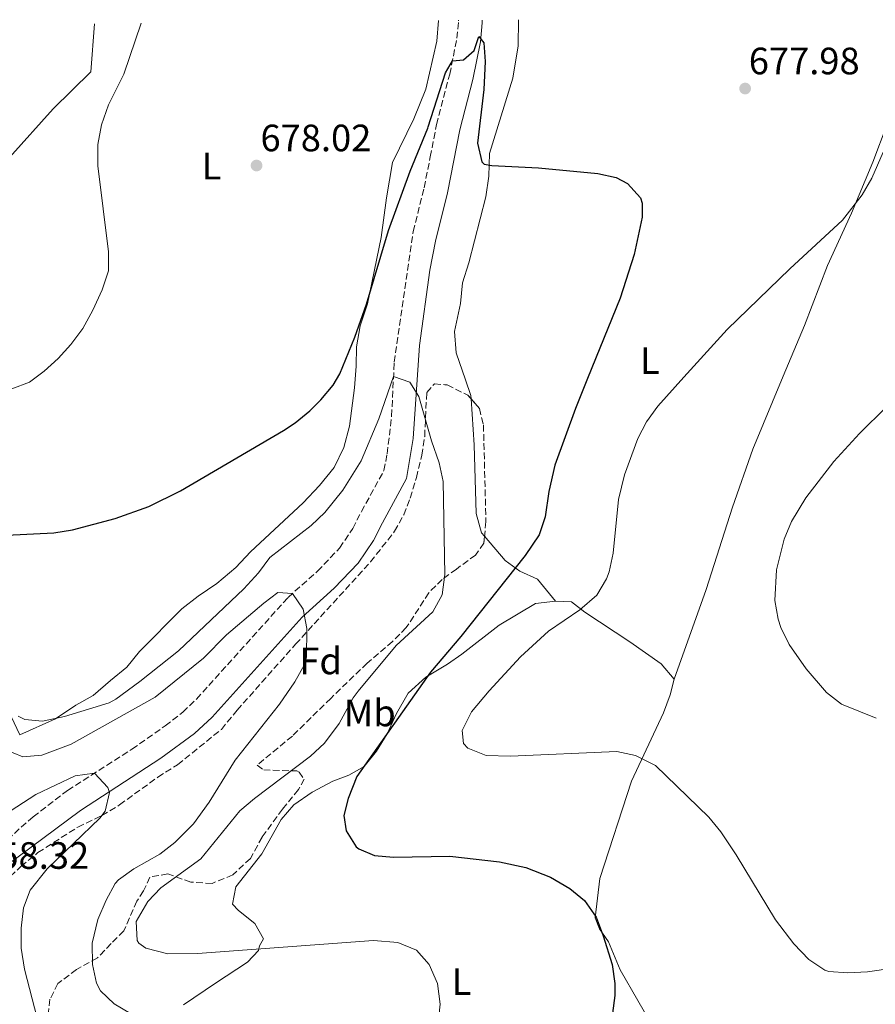
# Model space of a CAD drawing. Units: metres. Extents: x 563062 to 566494, y 4733347 to 4735698.
# Drawn here: x 564735 to 564960, y 4735418 to 4735677 of the extents above; entities that cross this region are included whole.
import ezdxf
from ezdxf.enums import TextEntityAlignment as Align

# ---------------------------------------------------------------- set-up
doc = ezdxf.new("R2010")
doc.units = ezdxf.units.M
doc.header["$MEASUREMENT"] = 0
doc.linetypes.add('DGN Style 3', pattern=[2.435890702152634, 1.739921930109024, -0.6959687720436097])
for name, color, linetype, lineweight in [('Camino', 7, 'DGN Style 3', 0), ('Cota de punto acotado terreno', 7, 'Continuous', 0), ('Curva de nivel directora', 30, 'Continuous', 30), ('Curva de nivel intermedia', 30, 'Continuous', 0), ('Etiqueta de uso rústico', 92, 'Continuous', 0), ('Etiqueta de zona arbolada', 92, 'Continuous', 0), ('Límite de Concejo', 7, 'Continuous', 0), ('Línea de cambio de uso (parcela vista)', 92, 'Continuous', 0), ('Margen derecho', 7, 'Continuous', 0), ('Punto acotado terreno (símbolo)', 7, 'Continuous', 0), ('Zona arbolada', 92, 'DGN Style 3', 0)]:
    doc.layers.add(name, color=color, linetype=linetype, lineweight=lineweight)
doc.styles.add('Style-Arial', font='arial.ttf')

# ---------------------------------------------------------------- blocks, each defined once
blk = doc.blocks.new('5PATER')
at = {"layer": 'Límite de Concejo', "linetype": 'Continuous', "lineweight": 0}
h = blk.add_hatch(color=51, dxfattribs=at)
edge = h.paths.add_edge_path()
edge.add_ellipse((0, 0), major_axis=(-0.1095731443231308, -0.1110710700762829), ratio=0.9994222409660317, start_angle=0, end_angle=360)

msp = doc.modelspace()

# ---------------------------------------------------------------- linework, layer by layer
at = {"layer": 'Camino', "color": 7, "linetype": 'DGN Style 3', "lineweight": 0}
msp.add_polyline3d([(564728.4999999999, 4735458.310000001, 659.0899999999965), (564738.9099999992, 4735467.529999999, 659.5899999999967), (564747.9699999982, 4735474.410000001, 659.8999999999944), (564764.8900000008, 4735485.290000002, 662.570000000007), (564773.6200000015, 4735491.430000001, 663.2400000000056), (564778.2500000005, 4735495.02, 663.429999999993), (564781.8700000015, 4735498.45, 663.6300000000048), (564805.9299999988, 4735525.180000001, 664.929999999993), (564813.6900000015, 4735532.09, 666.550000000003), (564819.4899999973, 4735538.17, 668.1699999999983), (564822.9699999975, 4735543.290000003, 668.4299999999931), (564825.2199999985, 4735547.74, 668.5899999999965), (564831.1700000007, 4735558.57, 668.8099999999978), (564832.010000001, 4735562.970000002, 669.1399999999995), (564833.1700000011, 4735572.870000001, 669.6300000000048), (564833.8599999995, 4735587.050000001, 671.1600000000037), (564838.8599999996, 4735621.37, 674.3999999999944), (564841.7399999986, 4735632.890000002, 674.1100000000006), (564843.3299999977, 4735640.99, 674.4700000000012), (564845.0199999998, 4735649.530000002, 674.7700000000041), (564848.4599999997, 4735662.730000001, 674.9100000000036), (564850.3399999995, 4735672.170000001, 675.3099999999978), (564850.7799999999, 4735676.730000001, 679.779999999999), (564850.7799999999, 4735676.920000001, 680.0000000000001)], dxfattribs=at)
at = {"layer": 'Curva de nivel directora', "color": 30, "linetype": 'Continuous', "lineweight": 30, "elevation": 675.0000000000001, "flags": 128}
msp.add_lwpolyline([(564731.8899999984, 4735541.529999999), (564744.3299999994, 4735542.170000001), (564749.2600000004, 4735542.970000001), (564760.4499999996, 4735545.930000001), (564769.3299999998, 4735549.050000001), (564777.6899999996, 4735553.210000004), (564804.7799999998, 4735569.060000002), (564807.8499999987, 4735571.050000002), (564811.709999999, 4735574.210000002), (564814.5299999998, 4735577.130000001), (564817.7799999998, 4735580.980000001), (564819.5399999988, 4735583.930000001), (564823.4699999982, 4735593.630000001), (564826.5799999996, 4735602.260000002), (564832.3799999999, 4735621.689999999), (564838.0300000004, 4735637.240000002), (564842.74, 4735648.570000002), (564842.8299999994, 4735648.869999999), (564847.3800000001, 4735663.130000002), (564849.1500000004, 4735666.220000001), (564852.0999999987, 4735666.490000002), (564854.859999999, 4735668.970000003), (564856.0999999996, 4735672.650000001), (564857.4599999986, 4735670.970000001), (564857.7400000002, 4735666.090000001), (564857.4599999986, 4735658.730000001), (564855.78, 4735644.570000002), (564856.9299999989, 4735639.710000002), (564857.5399999992, 4735639.130000001), (564859.4999999993, 4735638.730000001), (564871.7799999994, 4735638.090000001), (564887.419999999, 4735636.650000001), (564892.2200000001, 4735635.540000001), (564895.2199999997, 4735634.01), (564898.6199999994, 4735630.230000001), (564899.1, 4735628.810000001), (564899.1, 4735625.130000002), (564896.99, 4735615.359999999), (564893.2999999997, 4735603.840000002), (564884.7100000001, 4735582.770000001), (564881.5000000002, 4735574.890000002), (564876.0899999988, 4735559.930000002), (564874.4900000007, 4735553.050000002), (564873.5699999998, 4735546.410000001), (564871.9600000004, 4735541.67), (564868.259999999, 4735536.25), (564851.3399999987, 4735514.900000001), (564843.4100000005, 4735505.570000002), (564824.0099999991, 4735478.09), (564821.7400000005, 4735472.350000001), (564820.5699999991, 4735467.850000001), (564821.2099999984, 4735463.850000001), (564823.8499999982, 4735459.620000001), (564824.5299999999, 4735459.050000001), (564828.6499999993, 4735457.37), (564833.6299999993, 4735456.890000002), (564848.4500000008, 4735457.130000001), (564861.5299999989, 4735455.689999999), (564868.449999999, 4735454.170000002), (564874.9299999988, 4735451.61), (564880.0099999993, 4735448.65), (564883.9199999986, 4735445.539999999), (564886.980000001, 4735441.150000001), (564888.8099999992, 4735436.2), (564891.1699999997, 4735428.65), (564891.8600000002, 4735423.67), (564891.849999999, 4735420.57), (564890.8099999997, 4735412.57)], dxfattribs=at)
at = {"layer": 'Curva de nivel intermedia', "color": 30, "linetype": 'Continuous', "lineweight": 0, "flags": 128}
for points, elevation in [([(564733.3300000001, 4735580.01), (564737.9500000002, 4735581.82), (564741.7700000001, 4735584.65), (564745.5200000008, 4735588.019999999), (564748.8600000001, 4735591.710000001), (564751.9400000002, 4735595.88), (564754.6400000004, 4735600.699999999), (564757.060000001, 4735606.01), (564758.7000000017, 4735611.05), (564758.7599999997, 4735616.039999999), (564755.9400000012, 4735638.65), (564755.9400000012, 4735644.249999999), (564756.8600000021, 4735649.449999998), (564758.7400000019, 4735654.649999999), (564762.7400000006, 4735662.73), (564767.3300000017, 4735676.140000001)], 680), ([(564962.4200000004, 4735642.249999999), (564959.4600000011, 4735635.369999998), (564956.950000001, 4735631.039999999), (564951.7300000018, 4735624.390000001), (564937.8600000005, 4735611.529999998), (564921.4200000005, 4735595.609999999), (564910.0500000002, 4735583.05), (564903.1800000014, 4735575.449999998), (564900.24, 4735571.390000002), (564897.8900000008, 4735566.960000001), (564894.4000000017, 4735557.439999999), (564892.8500000006, 4735550.890000001), (564891.410000001, 4735536.810000001), (564890.3499999993, 4735531.940000001), (564889.6900000023, 4735530.09), (564887.1399999995, 4735525.78), (564882.6400000001, 4735521.929999999), (564874.4100000003, 4735516.33), (564867.0499999998, 4735509.539999999), (564858.8100000009, 4735500.649999999), (564854.2100000009, 4735495.130000001), (564852.7800000004, 4735492.300000002), (564851.6900000018, 4735490.17), (564852.0899999997, 4735486.81), (564853.2000000007, 4735485.59), (564858.0599999998, 4735483.66), (564864.4500000002, 4735483.48), (564892.3699999999, 4735484.65), (564897.3000000007, 4735483.66), (564902.530000001, 4735480.970000002), (564916.5700000002, 4735467.449999998), (564919.7100000007, 4735463.56), (564923.7499999995, 4735457.529999998), (564934.17, 4735440.430000001), (564938.930000001, 4735434.089999998), (564942.9299999997, 4735430.009999999), (564947.0700000015, 4735427.159999999), (564948.1700000013, 4735426.810000001), (564953.1600000003, 4735426.48), (564958.3200000012, 4735426.730000001), (564965.010000001, 4735427.749999999)], 680), ([(564794.3300000003, 4735527.449999999), (564798.1300000001, 4735531.689999999), (564801.1299999999, 4735535.699999999), (564812.0100000007, 4735544.089999998), (564815.6400000006, 4735547.529999998), (564820.3400000011, 4735553.42), (564825.1700000014, 4735561.13), (564829.8499999996, 4735572.180000001), (564833.6699999997, 4735583.26), (564837.9800000013, 4735581.769999999), (564840.3400000016, 4735578.01), (564843.6699999998, 4735566.349999999), (564845.6500000001, 4735560.57), (564846.6900000017, 4735555.67), (564847.17, 4735531.210000002), (564846.4500000003, 4735525.850000001), (564844.0499999997, 4735521.439999999), (564834.4000000005, 4735512.51), (564824.3800000001, 4735500.58), (564823.0500000002, 4735498.810000001), (564819.370000001, 4735492.009999999), (564815.4900000008, 4735486.890000001), (564811.8099999995, 4735483.49), (564797.0900000008, 4735472.33), (564793.270000001, 4735469.09), (564783.0100000014, 4735456.489999999), (564772.5300000006, 4735448.81), (564769.0599999994, 4735445.239999999), (564765.9700000006, 4735440.01), (564766.2600000009, 4735435), (564766.6900000002, 4735434.33), (564768.57, 4735432.970000001), (564774.3300000001, 4735431.529999999), (564782.1300000007, 4735431.609999999), (564828.4100000003, 4735434.970000002), (564834.7699999993, 4735434.490000002), (564839.6900000012, 4735432.41), (564843.0599999996, 4735428.720000001), (564845.220000001, 4735423.720000001), (564845.9299999995, 4735418.25), (564845.3300000007, 4735412.57)], 670.0000000000001), ([(564960.5800000009, 4735493.449999998), (564951.4900000005, 4735497.13), (564947.5200000008, 4735500.16), (564942.2100000001, 4735506.41), (564937.7300000007, 4735512.81), (564935.52, 4735517.279999999), (564934.8099999992, 4735519.449999998), (564933.9900000012, 4735524.42), (564934.36, 4735532.409999999), (564936.4100000019, 4735540.519999999), (564938.3000000007, 4735545.119999999), (564942.0600000002, 4735551.410000001), (564949.4600000009, 4735560.890000001), (564956.2300000013, 4735568.269999999), (564963.3000000011, 4735575.289999999)], 685.0000000000001), ([(564734.9500000007, 4735494), (564736.6900000018, 4735493.130000001), (564741.37, 4735492.65), (564747.1300000001, 4735493.849999998), (564758.9299999997, 4735497.469999999), (564760.6100000005, 4735498.41), (564766.9299999992, 4735503.12), (564777.1300000006, 4735511.130000001), (564794.3300000003, 4735527.449999999)], 670.0000000000001), ([(564799.5700000018, 4735523.690000001), (564803.2900000013, 4735526.490000002), (564807.0900000011, 4735526.210000001), (564809.9100000019, 4735522.080000001), (564810.8799999997, 4735517.060000001), (564810.8000000014, 4735509.439999999), (564810.1700000011, 4735507.369999999), (564807.7100000002, 4735502.99), (564803.6500000011, 4735497.09), (564792.0100000004, 4735482.410000001), (564785.2100000009, 4735471.369999999), (564781.0500000012, 4735465.689999999), (564776.2099999997, 4735460.73), (564772.2400000001, 4735457.699999998), (564765.4100000015, 4735453.850000001), (564761.3400000014, 4735450.949999998), (564760.4900000021, 4735450.01), (564758.0700000012, 4735445.640000001), (564755.9600000012, 4735440.51), (564754.4500000003, 4735434.249999999), (564754.4900000005, 4735428.65), (564755.6000000014, 4735423.810000001), (564756.6500000019, 4735421.769999998), (564760.2500000006, 4735418.33), (564764.5399999999, 4735415.769999999)], 665), ([(564731.1300000006, 4735485.369999998), (564736.2100000011, 4735483.289999999), (564741.2000000001, 4735483.680000001), (564748.9299999994, 4735486.57), (564770.9800000016, 4735498.989999999), (564783.7100000011, 4735509.239999999), (564789.7400000015, 4735515.310000001), (564799.5700000018, 4735523.690000001)], 665), ([(564729.5100000001, 4735466.890000001), (564739.6500000011, 4735473.369999999), (564749.9199999997, 4735478.279999998), (564755.0500000016, 4735478.96), (564758.5899999999, 4735475.249999999), (564758.9699999999, 4735473.929999998), (564757.8800000013, 4735469), (564756.4500000008, 4735467.130000001), (564742.5700000003, 4735453.850000001), (564738.0900000011, 4735448.250000001), (564736.360000001, 4735443.560000001), (564735.7400000019, 4735438.239999999), (564735.790000001, 4735433.009999999), (564736.6600000005, 4735427.479999999), (564739.9300000005, 4735414.570000002)], 660.0000000000001)]:
    msp.add_lwpolyline(points, dxfattribs=dict(at, elevation=elevation))
at = {"layer": 'Línea de cambio de uso (parcela vista)', "color": 92, "linetype": 'Continuous', "lineweight": 0}
for points in [[(564845.54, 4735676.869999999, 680.3500000000058), (564845.0999999996, 4735671.449999999, 679.9700000000012), (564842.2000000002, 4735658.810000001, 679.3800000000047), (564838.9800000004, 4735650.970000001, 679.0500000000029), (564833.3799999999, 4735639.529999999, 678.570000000007), (564831.8600000005, 4735630.25, 677.8300000000017), (564830.4199999999, 4735619.77, 677.4900000000052), (564826.8200000003, 4735602.41, 676.9100000000036), (564824.9000000004, 4735596.57, 676.6499999999943), (564823.9400000004, 4735591.050000001, 676.4100000000036), (564823.8600000005, 4735586.01, 676.1900000000023), (564823.3799999999, 4735580.33, 675.529999999999), (564822.0899999999, 4735570.25, 674.7700000000041), (564820.6500000004, 4735564.57, 674.529999999999), (564818.0499999998, 4735559.369999999, 673.9700000000012), (564814.2100000001, 4735554.57, 673.8099999999977), (564809.9299999997, 4735550.09, 673.6300000000047), (564796.0499999998, 4735537.210000001, 673.75), (564792.1699999999, 4735533.050000001, 673.75), (564787.2100000001, 4735528.810000001, 673.6300000000047), (564782.29, 4735525.529999999, 673.4700000000012), (564778.0099999999, 4735522.17, 673.029999999999), (564766.8499999996, 4735510.970000001, 672.2100000000064), (564763.5700000003, 4735506.810000001, 671.5500000000029), (564759.29, 4735503.369999999, 670.929999999993), (564754.6900000004, 4735499.369999999, 670.8899999999994), (564750.1699999999, 4735496.890000001, 670.5899999999965), (564744.8099999996, 4735493.289999999, 670.5500000000029), (564735.3700000001, 4735489.050000001, 670.529999999999), (564724.8099999996, 4735511.289999999, 671.529999999999)], [(564866.5499999998, 4735677.07, 679.570000000007), (564866.4199999999, 4735670.17, 678.8600000000006), (564865.0599999996, 4735661.689999999, 678.0599999999977), (564858.9000000004, 4735641.930000001, 676.4600000000064), (564858.7800000003, 4735635.930000001, 675.3399999999965), (564857.9800000004, 4735630.49, 674.8800000000047), (564853.5, 4735613.130000001, 673.4799999999959), (564851.8600000005, 4735607.930000001, 672.8999999999943), (564851.2999999998, 4735602.49, 672.6600000000036), (564849.7000000002, 4735595.130000001, 670.8800000000047), (564850.1799999997, 4735589.529999999, 670.1999999999971), (564852.5999999996, 4735582.41, 670.1600000000036), (564854.0199999996, 4735578.25, 670.1399999999994), (564854.0800000001, 4735577.356899999, 670.2116999999998)], [(564687.6900000004, 4735597.210000001, 680.1300000000047), (564721.1399999997, 4735628.09, 682.1900000000023), (564744.1799999997, 4735653.609999999, 681.3699999999953), (564754.0599999996, 4735663.369999999, 680.8500000000058), (564755.0599999996, 4735676.02, 681.1600000000036)], [(564907.4900000002, 4735503.689999999, 682.5599999999977), (564915.9299999997, 4735527.289999999, 684), (564922.8499999996, 4735548.890000001, 684.1600000000036), (564928.1799999997, 4735564.17, 683.8999999999943), (564936.1799999997, 4735583.34, 682.929999999993), (564941.7400000002, 4735596.65, 682.2599999999948), (564947.8200000003, 4735612.41, 681.5800000000017), (564954.1399999997, 4735626.25, 680.8000000000029), (564959.7000000002, 4735639.609999999, 680.2599999999948), (564963.5, 4735649.609999999, 680.0800000000017), (564965.8600000005, 4735656.810000001, 680.0800000000017), (564970.6600000003, 4735668.890000001, 680.3600000000006), (564974.2599999999, 4735672.01, 680.5200000000041)], [(564854.0800000001, 4735577.356899999, 670.2116999999998), (564854.8899999997, 4735565.289999999, 671.179999999993), (564855.3700000001, 4735547.289999999, 671), (564856.8499999996, 4735542.17, 671.0200000000041), (564857.6166000003, 4735541.269900001, 671.3613000000041)], [(564857.6166000003, 4735541.269900001, 671.3613000000041), (564863.0499999998, 4735534.890000001, 673.779999999999), (564866.9299999997, 4735532.09, 675.5), (564871.5300000003, 4735530.01, 676.8399999999965), (564876.25, 4735524.17, 679.8600000000006)], [(564876.25, 4735524.17, 679.8600000000006), (564871.0499999998, 4735523.609999999, 679.5200000000041), (564861.4900000002, 4735517.930000001, 678.8999999999943), (564851.6299999999, 4735510.279999999, 678.029999999999), (564847.8499999996, 4735507.609999999, 677.779999999999), (564842.2100000001, 4735504.25, 677.3399999999965), (564837.5300000003, 4735500.01, 676.9600000000064), (564834.4900000002, 4735494.65, 676.8000000000029), (564832.0099999999, 4735489.289999999, 676.5), (564829.2100000001, 4735484.730000001, 676.2200000000012), (564825.9299999997, 4735480.730000001, 675.9799999999959), (564821.8899999997, 4735478.49, 675.7599999999948), (564817.7300000004, 4735476.890000001, 674.9199999999983), (564812.29, 4735474.01, 674.1199999999953), (564807.4900000002, 4735470.65, 673.3800000000047), (564804.1299999999, 4735466.810000001, 672.8399999999965), (564799.0099999999, 4735457.77, 672.8399999999965), (564792.2100000001, 4735449.130000001, 672.8600000000006), (564791.3700000001, 4735444.57, 672.3999999999943), (564792.9299999997, 4735442.890000001, 672.2200000000012), (564797.2100000001, 4735439.449999999, 671.5800000000017), (564799.4900000002, 4735435.449999999, 670.1999999999971), (564798.4100000003, 4735433.609999999, 669.9600000000064), (564798.1299999999, 4735432.33, 669.1600000000036), (564795.25, 4735429.289999999, 668.2400000000052), (564786.8899999997, 4735423.77, 666.7400000000052), (564778.4500000002, 4735418.09, 665.4600000000064)], [(564907.4900000002, 4735503.689999999, 682.5599999999977), (564904.0899999999, 4735507.77, 682.4400000000023), (564895.8099999996, 4735513.529999999, 681.9799999999959), (564883.9699999997, 4735521.289999999, 680.5399999999936), (564880.4900000002, 4735524.01, 680.0800000000017), (564876.25, 4735524.17, 679.8600000000006)], [(564916.8499999996, 4735386.01, 678.1399999999994), (564912.5700000003, 4735391.930000001, 678.0599999999977), (564907.0499999998, 4735401.449999999, 677.8600000000006), (564902.6100000005, 4735411.130000001, 677.279999999999), (564893.29, 4735427.289999999, 676.1999999999971), (564890.2100000001, 4735434.65, 675.8399999999965), (564887.8499999996, 4735438.09, 675.8000000000029), (564886.7300000004, 4735440.970000001, 675.779999999999), (564887.9699999997, 4735451.289999999, 675.8800000000047), (564896.25, 4735476.890000001, 679.9199999999983), (564904.6500000004, 4735494.810000001, 682.3399999999965), (564906.4500000002, 4735499.609999999, 682.5200000000041), (564907.4900000002, 4735503.689999999, 682.5599999999977)]]:
    msp.add_polyline3d(points, dxfattribs=at)
at = {"layer": 'Margen derecho', "color": 7, "linetype": 'Continuous', "lineweight": 0}
msp.add_polyline3d([(564857.0100000015, 4735676.980000001, 680.0000000000001), (564857.0199999983, 4735676.230000001, 679.1300000000047), (564856.530000001, 4735671.260000002, 674.9799999999959), (564854.5500000007, 4735661.33, 674.7500000000001), (564851.1099999985, 4735648.140000001, 674.279999999999), (564847.8399999985, 4735631.530000002, 673.6799999999931), (564844.7399999981, 4735618.84, 673.9499999999971), (564843.2600000007, 4735611.180000001, 673.9400000000024), (564840.5499999995, 4735591.410000003, 671.3999999999944), (564838.8299999983, 4735566.970000003, 669.2899999999936), (564837.1299999974, 4735556.430000001, 668.6199999999955), (564830.739999997, 4735544.83, 667.3800000000047), (564828.37, 4735540.120000001, 667.2299999999959), (564824.3700000012, 4735534.230000001, 666.9499999999971), (564818.039999999, 4735527.590000001, 665.6799999999931), (564809.6399999993, 4735520.040000002, 664.9499999999971), (564785.9599999996, 4735493.689999999, 662.350000000006), (564781.2999999992, 4735489.430000002, 662.0099999999948), (564772.5100000005, 4735482.910000001, 661.2700000000042), (564751.3500000001, 4735469.16, 659.6999999999971), (564731.9299999987, 4735454.75, 658.8399999999965)], dxfattribs=at)
at = {"layer": 'Zona arbolada', "color": 92, "linetype": 'DGN Style 3', "lineweight": 0}
for points in [[(564731.1299999999, 4735450.17, 669.0200000000041), (564735.6900000004, 4735454.49, 669.1199999999953), (564740.1699999999, 4735458.09, 669.1399999999994), (564750.6500000004, 4735464.810000001, 669.2599999999948), (564756.9699999997, 4735467.850000001, 669.2599999999948), (564761.6500000004, 4735470.65, 669.2599999999948), (564771.6900000004, 4735477.930000001, 669.2599999999948), (564776.8899999997, 4735481.210000001, 669.2599999999948), (564788.4100000003, 4735490.49, 673.820000000007), (564792.5300000003, 4735495.529999999, 673.8600000000006), (564807.9199999999, 4735512.880000001, 674.0899999999965), (564827.6399999997, 4735534.52, 674.1499999999943), (564833.9299999997, 4735542.57, 675.1000000000058), (564836.3899999997, 4735546.91, 675.5500000000029), (564838.0899999999, 4735551.289999999, 675.9799999999959), (564839.6900000004, 4735556.730000001, 676.5), (564841.1299999999, 4735562.57, 676.6600000000036), (564841.8700000001, 4735567.52, 676.6199999999953), (564842.4199999999, 4735579.050000001, 676.5800000000017), (564844.4199999999, 4735581.369999999, 676.5800000000017), (564847.1399999997, 4735581.109999999, 676.5800000000017), (564847.7800000003, 4735581.050000001, 676.5800000000017), (564853.2199999997, 4735578.33, 676.5800000000017), (564856.2599999999, 4735574.890000001, 676.5800000000017), (564857.3399999999, 4735570.57, 676.5800000000017), (564857.9699999997, 4735545.130000001, 676.5800000000017), (564857.4500000002, 4735539.449999999, 676.6399999999994), (564855.25, 4735536.33, 676.6600000000036), (564850.2100000001, 4735532.65, 676.6499999999943), (564846.4900000002, 4735529.930000001, 676.6399999999994), (564842.9500000002, 4735526.4, 676.6399999999994), (564837.0300000003, 4735517.24, 676.6000000000058), (564833.4199999999, 4735513.58, 676.2899999999936), (564826.7699999996, 4735507.930000001, 675.6399999999994), (564817.1699999999, 4735498.65, 675.1600000000036), (564812.0099999999, 4735493.609999999, 674.4799999999959), (564807.0899999999, 4735488.730000001, 674.4199999999983), (564797.8499999996, 4735481.130000001, 674.2400000000052), (564799.5300000003, 4735479.850000001, 673.9600000000064), (564808.2199999997, 4735479.560000001, 674.279999999999), (564808.8499999996, 4735479.289999999, 674.320000000007), (564810.1699999999, 4735477.449999999, 674.5399999999936), (564808.6900000004, 4735474.65, 674.6399999999994), (564804.4900000002, 4735469.529999999, 674.7599999999948), (564799.1299999999, 4735462.17, 674.8399999999965), (564796.0499999998, 4735456.57, 674.7599999999948), (564791.4100000003, 4735452.25, 674.679999999993), (564785.9699999997, 4735450.01, 674.5200000000041), (564780.3700000001, 4735450.33, 674.1600000000036), (564774.3300000001, 4735452.49, 673.6399999999994), (564769.5700000003, 4735451.680000001, 672.3999999999943), (564767.9699999997, 4735448.01, 672.0800000000017), (564766.2100000001, 4735445.369999999, 671.6600000000036), (564762.7300000004, 4735437.529999999, 669.8000000000029), (564759.4100000003, 4735434.17, 669.1199999999953), (564755.8099999996, 4735430.41, 667.8800000000047), (564750.3300000001, 4735427.369999999, 666.8399999999965), (564745.4100000003, 4735423.689999999, 665.6399999999994), (564743.3300000001, 4735419.529999999, 665.3800000000047), (564742.7699999996, 4735414.33, 664.8600000000006)], [(564731.1299999999, 4735450.17, 669.0200000000041), (564735.6900000004, 4735454.49, 669.1199999999953), (564740.1699999999, 4735458.09, 669.1399999999994), (564750.6500000004, 4735464.810000001, 669.2599999999948), (564756.9699999997, 4735467.850000001, 669.2599999999948), (564761.6500000004, 4735470.65, 669.2599999999948), (564771.6900000004, 4735477.930000001, 669.2599999999948), (564776.8899999997, 4735481.210000001, 669.2599999999948), (564788.4100000003, 4735490.49, 673.820000000007), (564792.5300000003, 4735495.529999999, 673.8600000000006), (564807.9199999999, 4735512.880000001, 674.0899999999965), (564827.6399999997, 4735534.52, 674.1499999999943), (564833.9299999997, 4735542.57, 675.1000000000058), (564836.3899999997, 4735546.91, 675.5500000000029), (564838.0899999999, 4735551.289999999, 675.9799999999959), (564839.6900000004, 4735556.730000001, 676.5), (564841.1299999999, 4735562.57, 676.6600000000036), (564841.8700000001, 4735567.52, 676.6199999999953), (564842.4199999999, 4735579.050000001, 676.5800000000017), (564844.4199999999, 4735581.369999999, 676.5800000000017), (564847.1399999997, 4735581.109999999, 676.5800000000017), (564847.7800000003, 4735581.050000001, 676.5800000000017), (564853.2199999997, 4735578.33, 676.5800000000017), (564854.0800000001, 4735577.356899999, 676.5800000000017)], [(564854.0800000001, 4735577.356899999, 676.5800000000017), (564856.2599999999, 4735574.890000001, 676.5800000000017), (564857.3399999999, 4735570.57, 676.5800000000017), (564857.9699999997, 4735545.130000001, 676.5800000000017), (564857.6166000003, 4735541.269900001, 676.6208000000044)], [(564857.6166000003, 4735541.269900001, 676.6208000000044), (564857.4500000002, 4735539.449999999, 676.6399999999994), (564855.25, 4735536.33, 676.6600000000036), (564850.2100000001, 4735532.65, 676.6499999999943), (564846.4900000002, 4735529.930000001, 676.6399999999994), (564842.9500000002, 4735526.4, 676.6399999999994), (564837.0300000003, 4735517.24, 676.6000000000058), (564833.4199999999, 4735513.58, 676.2899999999936), (564826.7699999996, 4735507.930000001, 675.6399999999994), (564817.1699999999, 4735498.65, 675.1600000000036), (564812.0099999999, 4735493.609999999, 674.4799999999959), (564807.0899999999, 4735488.730000001, 674.4199999999983), (564797.8499999996, 4735481.130000001, 674.2400000000052), (564799.5300000003, 4735479.850000001, 673.9600000000064), (564808.2199999997, 4735479.560000001, 674.279999999999), (564808.8499999996, 4735479.289999999, 674.320000000007), (564810.1699999999, 4735477.449999999, 674.5399999999936), (564808.6900000004, 4735474.65, 674.6399999999994), (564804.4900000002, 4735469.529999999, 674.7599999999948), (564799.1299999999, 4735462.17, 674.8399999999965), (564796.0499999998, 4735456.57, 674.7599999999948), (564791.4100000003, 4735452.25, 674.679999999993), (564785.9699999997, 4735450.01, 674.5200000000041), (564780.3700000001, 4735450.33, 674.1600000000036), (564774.3300000001, 4735452.49, 673.6399999999994), (564769.5700000003, 4735451.680000001, 672.3999999999943), (564767.9699999997, 4735448.01, 672.0800000000017), (564766.2100000001, 4735445.369999999, 671.6600000000036), (564762.7300000004, 4735437.529999999, 669.8000000000029), (564759.4100000003, 4735434.17, 669.1199999999953), (564755.8099999996, 4735430.41, 667.8800000000047), (564750.3300000001, 4735427.369999999, 666.8399999999965), (564745.4100000003, 4735423.689999999, 665.6399999999994), (564743.3300000001, 4735419.529999999, 665.3800000000047), (564742.7699999996, 4735414.33, 664.8600000000006)]]:
    msp.add_polyline3d(points, dxfattribs=at)

# ---------------------------------------------------------------- block references
at = {"layer": 'Punto acotado terreno (símbolo)', "color": 7, "linetype": 'Continuous', "lineweight": 0, "xscale": 10, "yscale": 10, "zscale": 10}
for p in [(564926.1400000012, 4735658.970000003, 677.9799999999959), (564797.6599999985, 4735638.730000001, 678.0200000000041)]:
    msp.add_blockref('5PATER', p, dxfattribs=at)

# ---------------------------------------------------------------- texts
at = {"layer": 'Cota de punto acotado terreno', "color": 7, "linetype": 'Continuous', "lineweight": 0, "style": 'Style-Arial'}
for s, p in [('677.98', (564927.1000000006, 4735662.720000001, 677.9799999999959)), ('678.02', (564798.6900000017, 4735642.480000001, 678.0200000000041)), ('658.32', (564724.4800000015, 4735453.84, 658.320000000007))]:
    msp.add_text(s, height=7.000000000000002, dxfattribs=at).set_placement(p)
at = {"layer": 'Etiqueta de uso rústico', "color": 92, "linetype": 'Continuous', "lineweight": 0, "style": 'Style-Arial'}
for s, p in [('L', (564785.8014203801, 4735638.57001, 678.6399999999994)), ('L', (564901.1214203798, 4735587.450009999, 677.6399999999994)), ('Mb', (564827.4302462428, 4735494.810010002, 671.8099999999977)), ('L', (564851.6014203794, 4735424.170010001, 670.5599999999977))]:
    msp.add_text(s, height=7.000000000000002, dxfattribs=at).set_placement(p, align=Align.MIDDLE_CENTER)
at = {"layer": 'Etiqueta de zona arbolada', "color": 92, "linetype": 'Continuous', "lineweight": 0, "style": 'Style-Arial'}
msp.add_text('Fd', height=7.000000000000002, dxfattribs=at).set_placement((564814.5174413664, 4735508.490010002, 665.7400000000052), align=Align.MIDDLE_CENTER)

doc.saveas('drawing.dxf')
